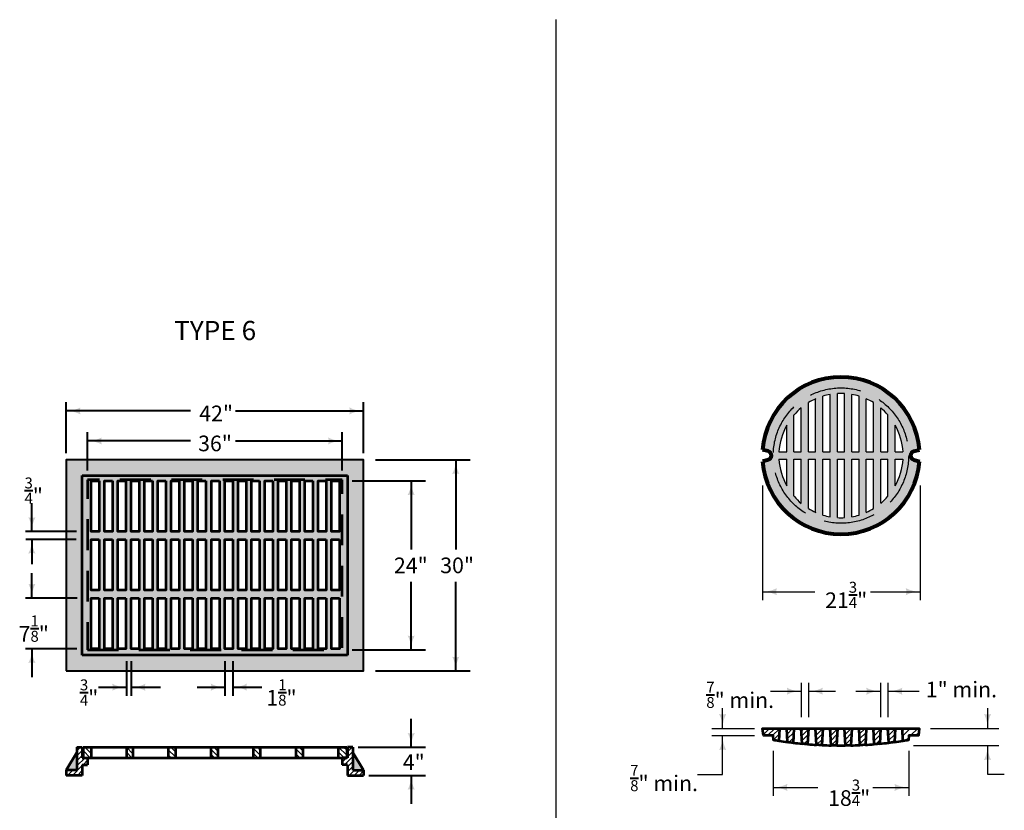
# Model space of a CAD drawing. Units: feet. Extents: x -2137151 to -2130328, y -2138504 to -2136494.
# Drawn here: x -2133399 to -2132014, y -2137606 to -2136494 of the extents above; entities that cross this region are included whole.
import ezdxf
from ezdxf.enums import TextEntityAlignment as Align

# ---------------------------------------------------------------- set-up
doc = ezdxf.new("R2010")
doc.units = ezdxf.units.FT
doc.header["$MEASUREMENT"] = 0
doc.linetypes.add('DGN Style 2', pattern=[72.2176, 43.33056, -28.88704])
doc.linetypes.add('DGN Style 3', pattern=[101.10464, 72.2176, -28.88704])
for name, color, linetype, lineweight in [('dsnCellElements', 7, 'Continuous', 0), ('Level 1', 7, 'Continuous', 0), ('Level 2', 7, 'Continuous', 0)]:
    doc.layers.add(name, color=color, linetype=linetype, lineweight=lineweight)
doc.styles.add('Style-arial', font='arial.shx')

# ---------------------------------------------------------------- blocks, each defined once
blk = doc.blocks.new('LT')
at = {"layer": 'dsnCellElements', "linetype": 'Continuous', "lineweight": 30}
blk.add_hatch(color=140, dxfattribs=at).paths.add_polyline_path([(-20, 5, -0.156), (-20, -5, -0.123106), (0, 0, -0.123106)])
blk = doc.blocks.new('LT_1')
at = {"layer": 'Level 2', "linetype": 'Continuous', "lineweight": 0}
blk.add_hatch(color=140, dxfattribs=at).paths.add_polyline_path([(-1.016, 0.254, -0.156), (-1.016, -0.254, -0.123106), (0, 0, -0.123106)])
blk = doc.blocks.new('LT_2')
at = {"layer": 'Level 2', "linetype": 'Continuous', "lineweight": 0}
blk.add_hatch(color=140, dxfattribs=at).paths.add_polyline_path([(-1.016, 0.254, -0.156), (-1.016, -0.254, -0.123106), (0, 0, -0.123106)])
blk = doc.blocks.new('LT_3')
at = {"layer": 'Level 2', "linetype": 'Continuous', "lineweight": 0}
blk.add_hatch(color=140, dxfattribs=at).paths.add_polyline_path([(-1.016, 0.254, -0.156), (-1.016, -0.254, -0.123106), (0, 0, -0.123106)])
blk = doc.blocks.new('LT_4')
at = {"layer": 'Level 2', "linetype": 'Continuous', "lineweight": 0}
blk.add_hatch(color=140, dxfattribs=at).paths.add_polyline_path([(-1.016, 0.254, -0.156), (-1.016, -0.254, -0.123106), (0, 0, -0.123106)])
blk = doc.blocks.new('LT_5')
at = {"layer": 'Level 2', "linetype": 'Continuous', "lineweight": 0}
blk.add_hatch(color=140, dxfattribs=at).paths.add_polyline_path([(-1.016, 0.254, -0.156), (-1.016, -0.254, -0.123106), (0, 0, -0.123106)])
blk = doc.blocks.new('LT_6')
at = {"layer": 'Level 2', "linetype": 'Continuous', "lineweight": 0}
blk.add_hatch(color=140, dxfattribs=at).paths.add_polyline_path([(-1.016, 0.254, -0.156), (-1.016, -0.254, -0.123106), (0, 0, -0.123106)])

msp = doc.modelspace()

# ---------------------------------------------------------------- hatches: boundary and pattern name
at = {"layer": 'Level 1', "linetype": 'Continuous', "lineweight": 0}
h = msp.add_hatch(color=9, dxfattribs=at)
h.paths.add_polyline_path([(-2132141.4, -2137100.5), (-2132133.6, -2137098.4, 0.927881), (-2132354, -2137098.4), (-2132346.3, -2137100.6, -0.760745), (-2132346.3, -2137112.8), (-2132354, -2137114.9, 0.927881), (-2132133.6, -2137114.9), (-2132141.4, -2137112.8, -0.761742)])
edge = h.paths.add_edge_path(flags=16)
edge.add_arc((-2132243.8, -2137106.7), 95.2, 0, 360)
h = msp.add_hatch(color=9, dxfattribs=at)
edge = h.paths.add_edge_path()
edge.add_arc((-2132243.8, -2137106.7), 95.2, 0, 360)
h.paths.add_polyline_path([(-2132238.7, -2137193.9, -0.029094), (-2132248.9, -2137193.9), (-2132248.9, -2137111.7), (-2132238.7, -2137111.7)], flags=16)
h.paths.add_polyline_path([(-2132248.9, -2137019.4, -0.029094), (-2132238.7, -2137019.4), (-2132238.7, -2137101.6), (-2132248.9, -2137101.6)], flags=16)
h.paths.add_polyline_path([(-2132218.4, -2137190.3, -0.029919), (-2132228.6, -2137192.7), (-2132228.6, -2137111.7), (-2132218.4, -2137111.7)], flags=16)
h.paths.add_polyline_path([(-2132228.6, -2137020.6, -0.029919), (-2132218.4, -2137023.1), (-2132218.4, -2137101.6), (-2132228.6, -2137101.6)], flags=16)
h.paths.add_polyline_path([(-2132198.1, -2137181.1, -0.032893), (-2132208.3, -2137186.5), (-2132208.3, -2137111.7), (-2132198.1, -2137111.7)], flags=16)
h.paths.add_polyline_path([(-2132208.3, -2137026.9, -0.032893), (-2132198.1, -2137032.2), (-2132198.1, -2137101.6), (-2132208.3, -2137101.6)], flags=16)
h.paths.add_polyline_path([(-2132177.8, -2137163.9, -0.040773), (-2132187.9, -2137173.8), (-2132187.9, -2137111.7), (-2132177.8, -2137111.7)], flags=16)
h.paths.add_polyline_path([(-2132187.9, -2137039.5, -0.040773), (-2132177.8, -2137049.5), (-2132177.8, -2137101.6), (-2132187.9, -2137101.6)], flags=16)
h.paths.add_polyline_path([(-2132259.1, -2137192.7, -0.029919), (-2132269.2, -2137190.3), (-2132269.2, -2137111.7), (-2132259.1, -2137111.7)], flags=16)
h.paths.add_polyline_path([(-2132269.2, -2137023.1, -0.029919), (-2132259.1, -2137020.6), (-2132259.1, -2137101.6), (-2132269.2, -2137101.6)], flags=16)
h.paths.add_polyline_path([(-2132279.4, -2137186.5, -0.032893), (-2132289.5, -2137181.1), (-2132289.5, -2137111.7), (-2132279.4, -2137111.7)], flags=16)
h.paths.add_polyline_path([(-2132289.5, -2137032.2, -0.032893), (-2132279.4, -2137026.9), (-2132279.4, -2137101.6), (-2132289.5, -2137101.6)], flags=16)
h.paths.add_polyline_path([(-2132299.7, -2137173.8, -0.040773), (-2132309.9, -2137163.9), (-2132309.9, -2137111.7), (-2132299.7, -2137111.7)], flags=16)
h.paths.add_polyline_path([(-2132309.9, -2137049.5, -0.040773), (-2132299.7, -2137039.5), (-2132299.7, -2137101.6), (-2132309.9, -2137101.6)], flags=16)
h.paths.add_polyline_path([(-2132167.6, -2137149.4), (-2132167.6, -2137111.7), (-2132156.6, -2137111.7, -0.113777)], flags=16)
h.paths.add_polyline_path([(-2132156.6, -2137101.6), (-2132167.6, -2137101.6), (-2132167.6, -2137063.9, -0.113777)], flags=16)
h.paths.add_polyline_path([(-2132331.1, -2137111.7), (-2132320, -2137111.7), (-2132320, -2137149.4, -0.113777)], flags=16)
h.paths.add_polyline_path([(-2132320, -2137063.9), (-2132320, -2137101.6), (-2132331.1, -2137101.6, -0.113777)], flags=16)
at = {"layer": 'Level 1', "linetype": 'Continuous', "lineweight": 40}
h = msp.add_hatch(color=9, dxfattribs=at)
h.paths.add_polyline_path([(-2133333.3, -2137409.6), (-2133333.3, -2137378.4), (-2133333.3, -2137307.1), (-2133333.3, -2137112.6), (-2132915.3, -2137112.6), (-2132915.3, -2137409.6), (-2133099.2, -2137409.6), (-2133110.1, -2137409.6), (-2133242, -2137409.6), (-2133248.7, -2137409.6)])
h.paths.add_polyline_path([(-2133310.9, -2137387.3), (-2133310.9, -2137134.9), (-2132937.7, -2137134.9), (-2132937.7, -2137387.3)])
h = msp.add_hatch(color=9, dxfattribs=at)
h.paths.add_polyline_path([(-2133310.9, -2137387.3), (-2133310.9, -2137134.9), (-2132937.7, -2137134.9), (-2132937.7, -2137387.3)])
h.paths.add_polyline_path([(-2133303.4, -2137379.9), (-2133303.4, -2137140.9), (-2132945.1, -2137140.9), (-2132945.1, -2137379.9)])
h = msp.add_hatch(color=9, dxfattribs=at)
h.paths.add_polyline_path([(-2133303.4, -2137379.9), (-2133303.4, -2137140.9), (-2132945.1, -2137140.9), (-2132945.1, -2137379.9)])
h.paths.add_polyline_path([(-2133298.3, -2137213.5), (-2133298.3, -2137142.3), (-2133287, -2137142.3), (-2133287, -2137213.5)], flags=16)
h.paths.add_polyline_path([(-2133279.5, -2137213.5), (-2133279.5, -2137142.3), (-2133268.3, -2137142.3), (-2133268.3, -2137213.5)], flags=16)
h.paths.add_polyline_path([(-2133260.8, -2137213.5), (-2133260.8, -2137142.3), (-2133249.5, -2137142.3), (-2133249.5, -2137213.5)], flags=16)
h.paths.add_polyline_path([(-2133241.9, -2137213.5), (-2133241.9, -2137142.3), (-2133230.7, -2137142.3), (-2133230.7, -2137213.5)], flags=16)
h.paths.add_polyline_path([(-2133223.2, -2137213.5), (-2133223.2, -2137142.3), (-2133211.9, -2137142.3), (-2133211.9, -2137213.5)], flags=16)
h.paths.add_polyline_path([(-2133204.4, -2137213.5), (-2133204.4, -2137142.3), (-2133193.2, -2137142.3), (-2133193.2, -2137213.5)], flags=16)
h.paths.add_polyline_path([(-2133185.6, -2137213.5), (-2133185.6, -2137142.3), (-2133174.3, -2137142.3), (-2133174.3, -2137213.5)], flags=16)
h.paths.add_polyline_path([(-2133166.8, -2137213.5), (-2133166.8, -2137142.3), (-2133155.6, -2137142.3), (-2133155.6, -2137213.5)], flags=16)
h.paths.add_polyline_path([(-2133148.1, -2137213.5), (-2133148.1, -2137142.3), (-2133136.8, -2137142.3), (-2133136.8, -2137213.5)], flags=16)
h.paths.add_polyline_path([(-2133129.2, -2137213.5), (-2133129.2, -2137142.3), (-2133118, -2137142.3), (-2133118, -2137213.5)], flags=16)
h.paths.add_polyline_path([(-2133110.5, -2137213.5), (-2133110.5, -2137142.3), (-2133099.2, -2137142.3), (-2133099.2, -2137213.5)], flags=16)
h.paths.add_polyline_path([(-2133091.7, -2137213.5), (-2133091.7, -2137142.3), (-2133080.5, -2137142.3), (-2133080.5, -2137213.5)], flags=16)
h.paths.add_polyline_path([(-2133072.9, -2137213.5), (-2133072.9, -2137142.3), (-2133061.6, -2137142.3), (-2133061.6, -2137213.5)], flags=16)
h.paths.add_polyline_path([(-2133054.1, -2137213.5), (-2133054.1, -2137142.3), (-2133042.9, -2137142.3), (-2133042.9, -2137213.5)], flags=16)
h.paths.add_polyline_path([(-2133035.4, -2137213.5), (-2133035.4, -2137142.3), (-2133024.1, -2137142.3), (-2133024.1, -2137213.5)], flags=16)
h.paths.add_polyline_path([(-2133016.5, -2137213.5), (-2133016.5, -2137142.3), (-2133005.3, -2137142.3), (-2133005.3, -2137213.5)], flags=16)
h.paths.add_polyline_path([(-2132997.8, -2137213.5), (-2132997.8, -2137142.3), (-2132986.5, -2137142.3), (-2132986.5, -2137213.5)], flags=16)
h.paths.add_polyline_path([(-2132979, -2137213.5), (-2132979, -2137142.3), (-2132967.8, -2137142.3), (-2132967.8, -2137213.5)], flags=16)
h.paths.add_polyline_path([(-2132960.3, -2137213.5), (-2132960.3, -2137142.3), (-2132949, -2137142.3), (-2132949, -2137213.5)], flags=16)
h.paths.add_polyline_path([(-2133298.3, -2137296), (-2133298.3, -2137224.8), (-2133287, -2137224.8), (-2133287, -2137296)], flags=16)
h.paths.add_polyline_path([(-2133279.5, -2137296), (-2133279.5, -2137224.8), (-2133268.3, -2137224.8), (-2133268.3, -2137296)], flags=16)
h.paths.add_polyline_path([(-2133260.8, -2137296), (-2133260.8, -2137224.8), (-2133249.5, -2137224.8), (-2133249.5, -2137296)], flags=16)
h.paths.add_polyline_path([(-2133241.9, -2137296), (-2133241.9, -2137224.8), (-2133230.7, -2137224.8), (-2133230.7, -2137296)], flags=16)
h.paths.add_polyline_path([(-2133223.2, -2137296), (-2133223.2, -2137224.8), (-2133211.9, -2137224.8), (-2133211.9, -2137296)], flags=16)
h.paths.add_polyline_path([(-2133204.4, -2137296), (-2133204.4, -2137224.8), (-2133193.2, -2137224.8), (-2133193.2, -2137296)], flags=16)
h.paths.add_polyline_path([(-2133185.6, -2137296), (-2133185.6, -2137224.8), (-2133174.3, -2137224.8), (-2133174.3, -2137296)], flags=16)
h.paths.add_polyline_path([(-2133166.8, -2137296), (-2133166.8, -2137224.8), (-2133155.6, -2137224.8), (-2133155.6, -2137296)], flags=16)
h.paths.add_polyline_path([(-2133148.1, -2137296), (-2133148.1, -2137224.8), (-2133136.8, -2137224.8), (-2133136.8, -2137296)], flags=16)
h.paths.add_polyline_path([(-2133129.2, -2137296), (-2133129.2, -2137224.8), (-2133118, -2137224.8), (-2133118, -2137296)], flags=16)
h.paths.add_polyline_path([(-2133110.5, -2137296), (-2133110.5, -2137224.8), (-2133099.2, -2137224.8), (-2133099.2, -2137296)], flags=16)
h.paths.add_polyline_path([(-2133091.7, -2137296), (-2133091.7, -2137224.8), (-2133080.5, -2137224.8), (-2133080.5, -2137296)], flags=16)
h.paths.add_polyline_path([(-2133072.9, -2137296), (-2133072.9, -2137224.8), (-2133061.6, -2137224.8), (-2133061.6, -2137296)], flags=16)
h.paths.add_polyline_path([(-2133054.1, -2137296), (-2133054.1, -2137224.8), (-2133042.9, -2137224.8), (-2133042.9, -2137296)], flags=16)
h.paths.add_polyline_path([(-2133035.4, -2137296), (-2133035.4, -2137224.8), (-2133024.1, -2137224.8), (-2133024.1, -2137296)], flags=16)
h.paths.add_polyline_path([(-2133016.5, -2137296), (-2133016.5, -2137224.8), (-2133005.3, -2137224.8), (-2133005.3, -2137296)], flags=16)
h.paths.add_polyline_path([(-2132997.8, -2137296), (-2132997.8, -2137224.8), (-2132986.5, -2137224.8), (-2132986.5, -2137296)], flags=16)
h.paths.add_polyline_path([(-2132979, -2137296), (-2132979, -2137224.8), (-2132967.8, -2137224.8), (-2132967.8, -2137296)], flags=16)
h.paths.add_polyline_path([(-2132960.3, -2137296), (-2132960.3, -2137224.8), (-2132949, -2137224.8), (-2132949, -2137296)], flags=16)
h.paths.add_polyline_path([(-2133298.3, -2137378.5), (-2133298.3, -2137307.3), (-2133287, -2137307.3), (-2133287, -2137378.5)], flags=16)
h.paths.add_polyline_path([(-2133279.5, -2137378.5), (-2133279.5, -2137307.3), (-2133268.3, -2137307.3), (-2133268.3, -2137378.5)], flags=16)
h.paths.add_polyline_path([(-2133260.8, -2137378.5), (-2133260.8, -2137307.3), (-2133249.5, -2137307.3), (-2133249.5, -2137378.5)], flags=16)
h.paths.add_polyline_path([(-2133241.9, -2137378.5), (-2133241.9, -2137307.3), (-2133230.7, -2137307.3), (-2133230.7, -2137378.5)], flags=16)
h.paths.add_polyline_path([(-2133223.2, -2137378.5), (-2133223.2, -2137307.3), (-2133211.9, -2137307.3), (-2133211.9, -2137378.5)], flags=16)
h.paths.add_polyline_path([(-2133204.4, -2137378.5), (-2133204.4, -2137307.3), (-2133193.2, -2137307.3), (-2133193.2, -2137378.5)], flags=16)
h.paths.add_polyline_path([(-2133185.6, -2137378.5), (-2133185.6, -2137307.3), (-2133174.3, -2137307.3), (-2133174.3, -2137378.5)], flags=16)
h.paths.add_polyline_path([(-2133166.8, -2137378.5), (-2133166.8, -2137307.3), (-2133155.6, -2137307.3), (-2133155.6, -2137378.5)], flags=16)
h.paths.add_polyline_path([(-2133148.1, -2137378.5), (-2133148.1, -2137307.3), (-2133136.8, -2137307.3), (-2133136.8, -2137378.5)], flags=16)
h.paths.add_polyline_path([(-2133129.2, -2137378.5), (-2133129.2, -2137307.3), (-2133118, -2137307.3), (-2133118, -2137378.5)], flags=16)
h.paths.add_polyline_path([(-2133110.5, -2137378.5), (-2133110.5, -2137307.3), (-2133099.2, -2137307.3), (-2133099.2, -2137378.5)], flags=16)
h.paths.add_polyline_path([(-2133091.7, -2137378.5), (-2133091.7, -2137307.3), (-2133080.5, -2137307.3), (-2133080.5, -2137378.5)], flags=16)
h.paths.add_polyline_path([(-2133072.9, -2137378.5), (-2133072.9, -2137307.3), (-2133061.6, -2137307.3), (-2133061.6, -2137378.5)], flags=16)
h.paths.add_polyline_path([(-2133054.1, -2137378.5), (-2133054.1, -2137307.3), (-2133042.9, -2137307.3), (-2133042.9, -2137378.5)], flags=16)
h.paths.add_polyline_path([(-2133035.4, -2137378.5), (-2133035.4, -2137307.3), (-2133024.1, -2137307.3), (-2133024.1, -2137378.5)], flags=16)
h.paths.add_polyline_path([(-2133016.5, -2137378.5), (-2133016.5, -2137307.3), (-2133005.3, -2137307.3), (-2133005.3, -2137378.5)], flags=16)
h.paths.add_polyline_path([(-2132997.8, -2137378.5), (-2132997.8, -2137307.3), (-2132986.5, -2137307.3), (-2132986.5, -2137378.5)], flags=16)
h.paths.add_polyline_path([(-2132979, -2137378.5), (-2132979, -2137307.3), (-2132967.8, -2137307.3), (-2132967.8, -2137378.5)], flags=16)
h.paths.add_polyline_path([(-2132960.3, -2137378.5), (-2132960.3, -2137307.3), (-2132949, -2137307.3), (-2132949, -2137378.5)], flags=16)
at = {"layer": 'Level 1', "linetype": 'Continuous', "lineweight": 13}
h = msp.add_hatch(dxfattribs=at)
h.set_pattern_fill('HATCH', style=0, pattern_type=2)
h.set_pattern_definition([(45, (-2133312.545, -2137537.376), (-3.5186, 3.5186), [])])
h.paths.add_polyline_path([(-2133309.7, -2137531.7), (-2133310.9, -2137531.7), (-2133310.9, -2137516.9), (-2133318.4, -2137516.9), (-2133318.4, -2137524.3), (-2133318.4, -2137549), (-2133333.3, -2137549), (-2133333.3, -2137556.5), (-2133310.9, -2137556.5), (-2133310.9, -2137541.6), (-2133303.4, -2137541.6), (-2133303.4, -2137531.7)])
h = msp.add_hatch(dxfattribs=at)
h.set_pattern_fill('HATCH', style=0, pattern_type=2)
h.set_pattern_definition([(315, (-2133304.3874, -2137526.899), (3.5186, 3.5186), [])])
h.paths.add_polyline_path([(-2133303.4, -2137531.7), (-2133298.5, -2137531.7), (-2133298.5, -2137516.9), (-2133309.7, -2137516.9), (-2133309.7, -2137531.7)])
h = msp.add_hatch(dxfattribs=at)
h.set_pattern_fill('HATCH', style=0, pattern_type=2)
h.set_pattern_definition([(315, (-2133241.927, -2137523.628), (3.5186, 3.5186), [])])
h.paths.add_polyline_path([(-2133248.7, -2137531.7), (-2133239.6, -2137531.7), (-2133239.6, -2137516.9), (-2133248.7, -2137516.9)])
h = msp.add_hatch(dxfattribs=at)
h.set_pattern_fill('HATCH', style=0, pattern_type=2)
h.set_pattern_definition([(315, (-2133187.022, -2137523.301), (3.5186, 3.5186), [])])
h.paths.add_polyline_path([(-2133189.8, -2137531.7), (-2133179.8, -2137531.7), (-2133179.8, -2137516.9), (-2133189.8, -2137516.9)])
h = msp.add_hatch(dxfattribs=at)
h.set_pattern_fill('HATCH', style=0, pattern_type=2)
h.set_pattern_definition([(315, (-2133124.5515, -2137524.9365), (3.5186, 3.5186), [])])
h.paths.add_polyline_path([(-2133130.1, -2137531.7), (-2133120.1, -2137531.7), (-2133120.1, -2137516.9), (-2133130.1, -2137516.9)])
h = msp.add_hatch(dxfattribs=at)
h.set_pattern_fill('HATCH', style=0, pattern_type=2)
h.set_pattern_definition([(315, (-2133066.191, -2137522.3197), (3.5186, 3.5186), [])])
h.paths.add_polyline_path([(-2133070.4, -2137531.7), (-2133060.4, -2137531.7), (-2133060.4, -2137516.9), (-2133070.4, -2137516.9)])
h = msp.add_hatch(dxfattribs=at)
h.set_pattern_fill('HATCH', style=0, pattern_type=2)
h.set_pattern_definition([(315, (-2133006.351, -2137523.301), (3.5186, 3.5186), [])])
h.paths.add_polyline_path([(-2133010.6, -2137531.7), (-2133000.7, -2137531.7), (-2133000.7, -2137516.9), (-2133010.6, -2137516.9)])
h = msp.add_hatch(dxfattribs=at)
h.set_pattern_fill('HATCH', style=0, pattern_type=2)
h.set_pattern_definition([(315, (-2132943.2235, -2137523.955), (3.5186, 3.5186), [])])
h.paths.add_polyline_path([(-2132950.9, -2137531.7), (-2132945.1, -2137531.7), (-2132938.9, -2137531.7), (-2132938.9, -2137516.9), (-2132950.9, -2137516.9)])
h = msp.add_hatch(dxfattribs=at)
h.set_pattern_fill('HATCH', style=0, pattern_type=2)
h.set_pattern_definition([(45, (-2132937.641, -2137537.376), (-3.5186, 3.5186), [])])
h.paths.add_polyline_path([(-2132938.9, -2137531.7), (-2132945.1, -2137531.7), (-2132945.1, -2137541.6), (-2132937.7, -2137541.6), (-2132937.7, -2137556.5), (-2132915.3, -2137556.5), (-2132915.3, -2137549), (-2132930.2, -2137549), (-2132930.2, -2137524.3), (-2132930.2, -2137516.9), (-2132937.7, -2137516.9), (-2132937.7, -2137531.7)])
at = {"layer": 'Level 1', "linetype": 'Continuous', "lineweight": 0}
for points in [[(-2133333.3, -2137549), (-2133318.4, -2137524.3), (-2133318.4, -2137549)], [(-2132930.2, -2137549), (-2132930.2, -2137524.3), (-2132915.3, -2137549)]]:
    msp.add_hatch(color=9, dxfattribs=at).paths.add_polyline_path(points)

# ---------------------------------------------------------------- linework, layer by layer
at = {"layer": 'Level 1', "color": 7, "linetype": 'Continuous', "lineweight": 30}
msp.add_line((-2132644.6, -2136493.6), (-2132644.6, -2138503.6), dxfattribs=at)
at = {"layer": 'Level 1', "color": 140, "linetype": 'Continuous', "lineweight": 40}
for p, q in [((-2133333.3, -2137103.4), (-2133333.3, -2137031.8)), ((-2132915.3, -2137103.4), (-2132915.3, -2137031.8)), ((-2133158.5, -2137043.9), (-2133333.3, -2137043.9)), ((-2133095.1, -2137043.9), (-2132915.3, -2137043.9)), ((-2133303.4, -2137127.6), (-2133303.4, -2137073.9)), ((-2132945.1, -2137127.6), (-2132945.1, -2137073.9)), ((-2133158.5, -2137086.1), (-2133303.4, -2137086.1)), ((-2133095.1, -2137086.1), (-2132945.1, -2137086.1)), ((-2132898.2, -2137112.6), (-2132765.5, -2137112.6)), ((-2132785.5, -2137112.6), (-2132785.5, -2137238.6)), ((-2132931, -2137142.3), (-2132828.2, -2137142.3)), ((-2132848.2, -2137142.3), (-2132848.2, -2137238.6)), ((-2133381.6, -2137213.5), (-2133381.6, -2137173.5)), ((-2133319, -2137213.5), (-2133390.4, -2137213.5)), ((-2133319.4, -2137224.5), (-2133390.1, -2137224.5)), ((-2133381.7, -2137224.5), (-2133381.7, -2137259.5)), ((-2133381.6, -2137307.1), (-2133381.6, -2137272.1)), ((-2132848.2, -2137379.9), (-2132848.2, -2137284.2)), ((-2132785.5, -2137409.6), (-2132785.5, -2137284.2)), ((-2133317.9, -2137307.1), (-2133390.4, -2137307.1)), ((-2133318.3, -2137378.4), (-2133390.4, -2137378.4)), ((-2133381.6, -2137378.4), (-2133381.6, -2137418.4)), ((-2132931, -2137379.9), (-2132828.2, -2137379.9)), ((-2133248.7, -2137395.8), (-2133248.7, -2137444.5)), ((-2133242, -2137395.9), (-2133242, -2137444.5)), ((-2133110.1, -2137395.9), (-2133110.1, -2137444.5)), ((-2133099.2, -2137395.9), (-2133099.2, -2137444.5)), ((-2132898.2, -2137409.6), (-2132765.5, -2137409.6)), ((-2133288, -2137432.5), (-2133248.7, -2137432.5)), ((-2133242, -2137432.5), (-2133200.9, -2137432.5)), ((-2133149.4, -2137432.4), (-2133110.1, -2137432.4)), ((-2133099.2, -2137432.4), (-2133058.1, -2137432.4)), ((-2132848.2, -2137516.9), (-2132848.2, -2137476.9)), ((-2132922.6, -2137516.9), (-2132828.2, -2137516.9)), ((-2132907.6, -2137556.5), (-2132828.2, -2137556.5)), ((-2132848.2, -2137556.5), (-2132848.2, -2137596.5))]:
    msp.add_line(p, q, dxfattribs=at)
at = {"layer": 'Level 1', "color": 7, "linetype": 'Continuous', "lineweight": 53}
for p, q in [((-2133310.9, -2137134.9), (-2132937.7, -2137134.9)), ((-2133310.9, -2137387.3), (-2133310.9, -2137134.9)), ((-2132937.7, -2137134.9), (-2132937.7, -2137387.3)), ((-2132937.7, -2137387.3), (-2133310.9, -2137387.3)), ((-2133318.4, -2137516.9), (-2133318.4, -2137549)), ((-2133318.4, -2137516.9), (-2133310.9, -2137516.9)), ((-2133310.9, -2137516.9), (-2133310.9, -2137531.7)), ((-2133310.9, -2137516.9), (-2133310.9, -2137531.7)), ((-2133309.7, -2137516.9), (-2132938.9, -2137516.9)), ((-2133309.7, -2137516.9), (-2133309.7, -2137531.7)), ((-2133298.5, -2137516.9), (-2133298.5, -2137531.7)), ((-2133248.7, -2137516.9), (-2133248.7, -2137531.7)), ((-2133239.6, -2137516.9), (-2133239.6, -2137531.7)), ((-2133189.8, -2137516.9), (-2133189.8, -2137531.7)), ((-2133179.8, -2137516.9), (-2133179.8, -2137531.7)), ((-2133130.1, -2137516.9), (-2133130.1, -2137531.7)), ((-2133120.1, -2137516.9), (-2133120.1, -2137531.7)), ((-2133070.4, -2137516.9), (-2133070.4, -2137531.7)), ((-2133060.4, -2137516.9), (-2133060.4, -2137531.7)), ((-2133010.6, -2137516.9), (-2133010.6, -2137531.7)), ((-2133000.7, -2137516.9), (-2133000.7, -2137531.7)), ((-2132950.9, -2137516.9), (-2132950.9, -2137531.7)), ((-2132938.9, -2137516.9), (-2132938.9, -2137531.7)), ((-2132937.7, -2137516.9), (-2132937.7, -2137531.7)), ((-2132930.2, -2137516.9), (-2132937.7, -2137516.9)), ((-2132937.7, -2137516.9), (-2132937.7, -2137531.7)), ((-2132930.2, -2137516.9), (-2132930.2, -2137549)), ((-2133318.4, -2137524.3), (-2133333.3, -2137549)), ((-2133310.9, -2137531.7), (-2133303.4, -2137531.7)), ((-2133309.7, -2137531.7), (-2132938.9, -2137531.7)), ((-2133303.4, -2137531.7), (-2133303.4, -2137541.6)), ((-2132945.1, -2137531.7), (-2132945.1, -2137541.6)), ((-2132937.7, -2137531.7), (-2132945.1, -2137531.7)), ((-2132930.2, -2137524.3), (-2132915.3, -2137549)), ((-2133318.4, -2137549), (-2133333.3, -2137549)), ((-2133333.3, -2137549), (-2133333.3, -2137556.5)), ((-2133310.9, -2137541.6), (-2133303.4, -2137541.6)), ((-2133310.9, -2137541.6), (-2133310.9, -2137556.5)), ((-2132937.7, -2137541.6), (-2132945.1, -2137541.6)), ((-2132937.7, -2137541.6), (-2132937.7, -2137556.5)), ((-2132930.2, -2137549), (-2132915.3, -2137549)), ((-2132915.3, -2137549), (-2132915.3, -2137556.5)), ((-2133310.9, -2137556.5), (-2133333.3, -2137556.5)), ((-2132937.7, -2137556.5), (-2132915.3, -2137556.5))]:
    msp.add_line(p, q, dxfattribs=at)
at = {"layer": 'Level 1', "color": 7, "linetype": 'Continuous', "lineweight": 40, "flags": 128}
msp.add_lwpolyline([(-2133333.3, -2137409.6), (-2132915.3, -2137409.6), (-2132915.3, -2137112.6), (-2133333.3, -2137112.6), (-2133333.3, -2137409.6)], close=True, dxfattribs=at)
at = {"layer": 'Level 1', "color": 7, "linetype": 'DGN Style 2', "lineweight": 53, "flags": 128}
msp.add_lwpolyline([(-2133303.4, -2137379.9), (-2132945.1, -2137379.9), (-2132945.1, -2137140.9), (-2133303.4, -2137140.9), (-2133303.4, -2137379.9)], close=True, dxfattribs=at)
at = {"layer": 'Level 1', "color": 7, "linetype": 'Continuous', "lineweight": 53, "flags": 128}
for points in [[(-2133287, -2137142.3), (-2133287, -2137213.5), (-2133298.3, -2137213.5), (-2133298.3, -2137142.3), (-2133287, -2137142.3)], [(-2133268.3, -2137142.3), (-2133268.3, -2137213.5), (-2133279.5, -2137213.5), (-2133279.5, -2137142.3), (-2133268.3, -2137142.3)], [(-2133249.5, -2137142.3), (-2133249.5, -2137213.5), (-2133260.8, -2137213.5), (-2133260.8, -2137142.3), (-2133249.5, -2137142.3)], [(-2133230.7, -2137142.3), (-2133230.7, -2137213.5), (-2133241.9, -2137213.5), (-2133241.9, -2137142.3), (-2133230.7, -2137142.3)], [(-2133211.9, -2137142.3), (-2133211.9, -2137213.5), (-2133223.2, -2137213.5), (-2133223.2, -2137142.3), (-2133211.9, -2137142.3)], [(-2133193.2, -2137142.3), (-2133193.2, -2137213.5), (-2133204.4, -2137213.5), (-2133204.4, -2137142.3), (-2133193.2, -2137142.3)], [(-2133174.3, -2137142.3), (-2133174.3, -2137213.5), (-2133185.6, -2137213.5), (-2133185.6, -2137142.3), (-2133174.3, -2137142.3)], [(-2133155.6, -2137142.3), (-2133155.6, -2137213.5), (-2133166.8, -2137213.5), (-2133166.8, -2137142.3), (-2133155.6, -2137142.3)], [(-2133136.8, -2137142.3), (-2133136.8, -2137213.5), (-2133148.1, -2137213.5), (-2133148.1, -2137142.3), (-2133136.8, -2137142.3)], [(-2133118, -2137142.3), (-2133118, -2137213.5), (-2133129.2, -2137213.5), (-2133129.2, -2137142.3), (-2133118, -2137142.3)], [(-2133099.2, -2137142.3), (-2133099.2, -2137213.5), (-2133110.5, -2137213.5), (-2133110.5, -2137142.3), (-2133099.2, -2137142.3)], [(-2133080.5, -2137142.3), (-2133080.5, -2137213.5), (-2133091.7, -2137213.5), (-2133091.7, -2137142.3), (-2133080.5, -2137142.3)], [(-2133061.6, -2137142.3), (-2133061.6, -2137213.5), (-2133072.9, -2137213.5), (-2133072.9, -2137142.3), (-2133061.6, -2137142.3)], [(-2133042.9, -2137142.3), (-2133042.9, -2137213.5), (-2133054.1, -2137213.5), (-2133054.1, -2137142.3), (-2133042.9, -2137142.3)], [(-2133024.1, -2137142.3), (-2133024.1, -2137213.5), (-2133035.4, -2137213.5), (-2133035.4, -2137142.3), (-2133024.1, -2137142.3)], [(-2133005.3, -2137142.3), (-2133005.3, -2137213.5), (-2133016.5, -2137213.5), (-2133016.5, -2137142.3), (-2133005.3, -2137142.3)], [(-2132986.5, -2137142.3), (-2132986.5, -2137213.5), (-2132997.8, -2137213.5), (-2132997.8, -2137142.3), (-2132986.5, -2137142.3)], [(-2132967.8, -2137142.3), (-2132967.8, -2137213.5), (-2132979, -2137213.5), (-2132979, -2137142.3), (-2132967.8, -2137142.3)], [(-2132949, -2137142.3), (-2132949, -2137213.5), (-2132960.3, -2137213.5), (-2132960.3, -2137142.3), (-2132949, -2137142.3)], [(-2133287, -2137224.8), (-2133287, -2137296), (-2133298.3, -2137296), (-2133298.3, -2137224.8), (-2133287, -2137224.8)], [(-2133268.3, -2137224.8), (-2133268.3, -2137296), (-2133279.5, -2137296), (-2133279.5, -2137224.8), (-2133268.3, -2137224.8)], [(-2133249.5, -2137224.8), (-2133249.5, -2137296), (-2133260.8, -2137296), (-2133260.8, -2137224.8), (-2133249.5, -2137224.8)], [(-2133230.7, -2137224.8), (-2133230.7, -2137296), (-2133241.9, -2137296), (-2133241.9, -2137224.8), (-2133230.7, -2137224.8)], [(-2133211.9, -2137224.8), (-2133211.9, -2137296), (-2133223.2, -2137296), (-2133223.2, -2137224.8), (-2133211.9, -2137224.8)], [(-2133193.2, -2137224.8), (-2133193.2, -2137296), (-2133204.4, -2137296), (-2133204.4, -2137224.8), (-2133193.2, -2137224.8)], [(-2133174.3, -2137224.8), (-2133174.3, -2137296), (-2133185.6, -2137296), (-2133185.6, -2137224.8), (-2133174.3, -2137224.8)], [(-2133155.6, -2137224.8), (-2133155.6, -2137296), (-2133166.8, -2137296), (-2133166.8, -2137224.8), (-2133155.6, -2137224.8)], [(-2133136.8, -2137224.8), (-2133136.8, -2137296), (-2133148.1, -2137296), (-2133148.1, -2137224.8), (-2133136.8, -2137224.8)], [(-2133118, -2137224.8), (-2133118, -2137296), (-2133129.2, -2137296), (-2133129.2, -2137224.8), (-2133118, -2137224.8)], [(-2133099.2, -2137224.8), (-2133099.2, -2137296), (-2133110.5, -2137296), (-2133110.5, -2137224.8), (-2133099.2, -2137224.8)], [(-2133080.5, -2137224.8), (-2133080.5, -2137296), (-2133091.7, -2137296), (-2133091.7, -2137224.8), (-2133080.5, -2137224.8)], [(-2133061.6, -2137224.8), (-2133061.6, -2137296), (-2133072.9, -2137296), (-2133072.9, -2137224.8), (-2133061.6, -2137224.8)], [(-2133042.9, -2137224.8), (-2133042.9, -2137296), (-2133054.1, -2137296), (-2133054.1, -2137224.8), (-2133042.9, -2137224.8)], [(-2133024.1, -2137224.8), (-2133024.1, -2137296), (-2133035.4, -2137296), (-2133035.4, -2137224.8), (-2133024.1, -2137224.8)], [(-2133005.3, -2137224.8), (-2133005.3, -2137296), (-2133016.5, -2137296), (-2133016.5, -2137224.8), (-2133005.3, -2137224.8)], [(-2132986.5, -2137224.8), (-2132986.5, -2137296), (-2132997.8, -2137296), (-2132997.8, -2137224.8), (-2132986.5, -2137224.8)], [(-2132967.8, -2137224.8), (-2132967.8, -2137296), (-2132979, -2137296), (-2132979, -2137224.8), (-2132967.8, -2137224.8)], [(-2132949, -2137224.8), (-2132949, -2137296), (-2132960.3, -2137296), (-2132960.3, -2137224.8), (-2132949, -2137224.8)], [(-2133287, -2137307.3), (-2133287, -2137378.5), (-2133298.3, -2137378.5), (-2133298.3, -2137307.3), (-2133287, -2137307.3)], [(-2133268.3, -2137307.3), (-2133268.3, -2137378.5), (-2133279.5, -2137378.5), (-2133279.5, -2137307.3), (-2133268.3, -2137307.3)], [(-2133249.5, -2137307.3), (-2133249.5, -2137378.5), (-2133260.8, -2137378.5), (-2133260.8, -2137307.3), (-2133249.5, -2137307.3)], [(-2133230.7, -2137307.3), (-2133230.7, -2137378.5), (-2133241.9, -2137378.5), (-2133241.9, -2137307.3), (-2133230.7, -2137307.3)], [(-2133211.9, -2137307.3), (-2133211.9, -2137378.5), (-2133223.2, -2137378.5), (-2133223.2, -2137307.3), (-2133211.9, -2137307.3)], [(-2133193.2, -2137307.3), (-2133193.2, -2137378.5), (-2133204.4, -2137378.5), (-2133204.4, -2137307.3), (-2133193.2, -2137307.3)], [(-2133174.3, -2137307.3), (-2133174.3, -2137378.5), (-2133185.6, -2137378.5), (-2133185.6, -2137307.3), (-2133174.3, -2137307.3)], [(-2133155.6, -2137307.3), (-2133155.6, -2137378.5), (-2133166.8, -2137378.5), (-2133166.8, -2137307.3), (-2133155.6, -2137307.3)], [(-2133136.8, -2137307.3), (-2133136.8, -2137378.5), (-2133148.1, -2137378.5), (-2133148.1, -2137307.3), (-2133136.8, -2137307.3)], [(-2133118, -2137307.3), (-2133118, -2137378.5), (-2133129.2, -2137378.5), (-2133129.2, -2137307.3), (-2133118, -2137307.3)], [(-2133099.2, -2137307.3), (-2133099.2, -2137378.5), (-2133110.5, -2137378.5), (-2133110.5, -2137307.3), (-2133099.2, -2137307.3)], [(-2133080.5, -2137307.3), (-2133080.5, -2137378.5), (-2133091.7, -2137378.5), (-2133091.7, -2137307.3), (-2133080.5, -2137307.3)], [(-2133061.6, -2137307.3), (-2133061.6, -2137378.5), (-2133072.9, -2137378.5), (-2133072.9, -2137307.3), (-2133061.6, -2137307.3)], [(-2133042.9, -2137307.3), (-2133042.9, -2137378.5), (-2133054.1, -2137378.5), (-2133054.1, -2137307.3), (-2133042.9, -2137307.3)], [(-2133024.1, -2137307.3), (-2133024.1, -2137378.5), (-2133035.4, -2137378.5), (-2133035.4, -2137307.3), (-2133024.1, -2137307.3)], [(-2133005.3, -2137307.3), (-2133005.3, -2137378.5), (-2133016.5, -2137378.5), (-2133016.5, -2137307.3), (-2133005.3, -2137307.3)], [(-2132986.5, -2137307.3), (-2132986.5, -2137378.5), (-2132997.8, -2137378.5), (-2132997.8, -2137307.3), (-2132986.5, -2137307.3)], [(-2132967.8, -2137307.3), (-2132967.8, -2137378.5), (-2132979, -2137378.5), (-2132979, -2137307.3), (-2132967.8, -2137307.3)], [(-2132949, -2137307.3), (-2132949, -2137378.5), (-2132960.3, -2137378.5), (-2132960.3, -2137307.3), (-2132949, -2137307.3)]]:
    msp.add_lwpolyline(points, close=True, dxfattribs=at)
at = {"layer": 'Level 1', "color": 7, "linetype": 'Continuous', "lineweight": 13, "flags": 128}
for points in [[(-2133309.7, -2137531.7), (-2133310.9, -2137531.7), (-2133310.9, -2137516.9), (-2133318.4, -2137516.9), (-2133318.4, -2137524.3), (-2133318.4, -2137549), (-2133333.3, -2137549), (-2133333.3, -2137556.5), (-2133310.9, -2137556.5), (-2133310.9, -2137541.6), (-2133303.4, -2137541.6), (-2133303.4, -2137531.7), (-2133309.7, -2137531.7)], [(-2133303.4, -2137531.7), (-2133298.5, -2137531.7), (-2133298.5, -2137516.9), (-2133309.7, -2137516.9), (-2133309.7, -2137531.7), (-2133303.4, -2137531.7)], [(-2133248.7, -2137531.7), (-2133239.6, -2137531.7), (-2133239.6, -2137516.9), (-2133248.7, -2137516.9), (-2133248.7, -2137531.7)], [(-2133189.8, -2137531.7), (-2133179.8, -2137531.7), (-2133179.8, -2137516.9), (-2133189.8, -2137516.9), (-2133189.8, -2137531.7)], [(-2133130.1, -2137531.7), (-2133120.1, -2137531.7), (-2133120.1, -2137516.9), (-2133130.1, -2137516.9), (-2133130.1, -2137531.7)], [(-2133070.4, -2137531.7), (-2133060.4, -2137531.7), (-2133060.4, -2137516.9), (-2133070.4, -2137516.9), (-2133070.4, -2137531.7)], [(-2133010.6, -2137531.7), (-2133000.7, -2137531.7), (-2133000.7, -2137516.9), (-2133010.6, -2137516.9), (-2133010.6, -2137531.7)], [(-2132950.9, -2137531.7), (-2132945.1, -2137531.7), (-2132938.9, -2137531.7), (-2132938.9, -2137516.9), (-2132950.9, -2137516.9), (-2132950.9, -2137531.7)], [(-2132938.9, -2137531.7), (-2132945.1, -2137531.7), (-2132945.1, -2137541.6), (-2132937.7, -2137541.6), (-2132937.7, -2137556.5), (-2132915.3, -2137556.5), (-2132915.3, -2137549), (-2132930.2, -2137549), (-2132930.2, -2137524.3), (-2132930.2, -2137516.9), (-2132937.7, -2137516.9), (-2132937.7, -2137531.7), (-2132938.9, -2137531.7)]]:
    msp.add_lwpolyline(points, close=True, dxfattribs=at)
at = {"layer": 'Level 2', "color": 7, "linetype": 'Continuous', "lineweight": 30}
for p, q in [((-2132269.2, -2137101.6), (-2132269.2, -2137023.1)), ((-2132259.1, -2137101.6), (-2132259.1, -2137020.6)), ((-2132248.9, -2137101.6), (-2132248.9, -2137019.4)), ((-2132238.7, -2137101.6), (-2132238.7, -2137019.4)), ((-2132228.6, -2137101.6), (-2132228.6, -2137020.6)), ((-2132218.4, -2137101.6), (-2132218.4, -2137023.1)), ((-2132299.7, -2137101.6), (-2132299.7, -2137039.5)), ((-2132289.5, -2137101.6), (-2132289.5, -2137032.2)), ((-2132279.4, -2137101.6), (-2132279.4, -2137026.9)), ((-2132208.3, -2137101.6), (-2132208.3, -2137026.9)), ((-2132198.1, -2137101.6), (-2132198.1, -2137032.2)), ((-2132187.9, -2137101.6), (-2132187.9, -2137039.5)), ((-2132309.9, -2137101.6), (-2132309.9, -2137049.5)), ((-2132177.8, -2137101.6), (-2132177.8, -2137049.5)), ((-2132320, -2137101.6), (-2132320, -2137063.9)), ((-2132167.6, -2137101.6), (-2132167.6, -2137063.9)), ((-2132331, -2137101.6), (-2132320, -2137101.6)), ((-2132309.9, -2137101.6), (-2132299.7, -2137101.6)), ((-2132289.5, -2137101.6), (-2132279.4, -2137101.6)), ((-2132269.2, -2137101.6), (-2132259.1, -2137101.6)), ((-2132248.9, -2137101.6), (-2132238.7, -2137101.6)), ((-2132228.6, -2137101.6), (-2132218.4, -2137101.6)), ((-2132208.3, -2137101.6), (-2132198.1, -2137101.6)), ((-2132187.9, -2137101.6), (-2132177.8, -2137101.6)), ((-2132167.6, -2137101.6), (-2132156.6, -2137101.6)), ((-2132331, -2137111.7), (-2132320, -2137111.7)), ((-2132320, -2137149.4), (-2132320, -2137111.7)), ((-2132309.9, -2137111.7), (-2132299.7, -2137111.7)), ((-2132309.9, -2137163.9), (-2132309.9, -2137111.7)), ((-2132299.7, -2137173.8), (-2132299.7, -2137111.7)), ((-2132289.5, -2137111.7), (-2132279.4, -2137111.7)), ((-2132289.5, -2137181.1), (-2132289.5, -2137111.7)), ((-2132279.4, -2137186.5), (-2132279.4, -2137111.7)), ((-2132269.2, -2137111.7), (-2132259.1, -2137111.7)), ((-2132269.2, -2137190.3), (-2132269.2, -2137111.7)), ((-2132259.1, -2137192.7), (-2132259.1, -2137111.7)), ((-2132248.9, -2137111.7), (-2132238.7, -2137111.7)), ((-2132248.9, -2137193.9), (-2132248.9, -2137111.7)), ((-2132238.7, -2137193.9), (-2132238.7, -2137111.7)), ((-2132228.6, -2137111.7), (-2132218.4, -2137111.7)), ((-2132228.6, -2137192.7), (-2132228.6, -2137111.7)), ((-2132218.4, -2137190.3), (-2132218.4, -2137111.7)), ((-2132208.3, -2137111.7), (-2132198.1, -2137111.7)), ((-2132208.3, -2137186.5), (-2132208.3, -2137111.7)), ((-2132198.1, -2137181.1), (-2132198.1, -2137111.7)), ((-2132187.9, -2137111.7), (-2132177.8, -2137111.7)), ((-2132187.9, -2137173.8), (-2132187.9, -2137111.7)), ((-2132177.8, -2137163.9), (-2132177.8, -2137111.7)), ((-2132167.6, -2137111.7), (-2132156.6, -2137111.7)), ((-2132167.6, -2137149.4), (-2132167.6, -2137111.7)), ((-2132425.4, -2137490.4), (-2132365.3, -2137490.4)), ((-2132425.4, -2137500.6), (-2132365.3, -2137500.6))]:
    msp.add_line(p, q, dxfattribs=at)
at = {"layer": 'Level 2', "color": 7, "linetype": 'Continuous', "lineweight": 80}
for p, q in [((-2132346.3, -2137100.6), (-2132354, -2137098.4)), ((-2132141.4, -2137100.5), (-2132133.6, -2137098.4)), ((-2132346.3, -2137112.8), (-2132354, -2137114.9)), ((-2132141.4, -2137112.8), (-2132133.6, -2137114.9))]:
    msp.add_line(p, q, dxfattribs=at)
at = {"layer": 'Level 2', "color": 140, "linetype": 'Continuous', "lineweight": 30}
for p, q in [((-2132354.3, -2137149), (-2132354.3, -2137310.1)), ((-2132132.4, -2137149), (-2132132.4, -2137310.1)), ((-2132354.3, -2137298.1), (-2132280.5, -2137298.1)), ((-2132202.1, -2137298.1), (-2132132.4, -2137298.1)), ((-2132299.7, -2137426.1), (-2132299.7, -2137474.4)), ((-2132289.6, -2137426.1), (-2132289.6, -2137474.4)), ((-2132188, -2137426.1), (-2132188, -2137474.4)), ((-2132177.8, -2137426.1), (-2132177.8, -2137474.4)), ((-2132342.9, -2137438.1), (-2132299.7, -2137438.1)), ((-2132289.6, -2137438.1), (-2132251.5, -2137438.1)), ((-2132222.7, -2137438.1), (-2132188, -2137438.1)), ((-2132177.8, -2137438.1), (-2132134, -2137438.1)), ((-2132410.2, -2137490.4), (-2132410.2, -2137461.8)), ((-2132037.7, -2137461.8), (-2132037.7, -2137490.4)), ((-2132117.7, -2137490.4), (-2132021.7, -2137490.4)), ((-2132410.2, -2137555), (-2132410.2, -2137500.6)), ((-2132339.4, -2137521.9), (-2132339.4, -2137585)), ((-2132148.3, -2137521.9), (-2132148.3, -2137585)), ((-2132142, -2137514.6), (-2132021.7, -2137514.6)), ((-2132037.7, -2137514.6), (-2132037.7, -2137554.9)), ((-2132445.8, -2137555), (-2132410.2, -2137555)), ((-2132037.7, -2137554.9), (-2132014.1, -2137554.9)), ((-2132339.4, -2137573.4), (-2132276.3, -2137573.4)), ((-2132198.8, -2137573.4), (-2132148.3, -2137573.4))]:
    msp.add_line(p, q, dxfattribs=at)
at = {"layer": 'Level 2', "color": 7, "linetype": 'Continuous', "lineweight": 13}
for p, q in [((-2132353.7, -2137492.7), (-2132351.4, -2137490.4)), ((-2132352.9, -2137499.1), (-2132344.2, -2137490.4)), ((-2132347.2, -2137500.6), (-2132337, -2137490.4)), ((-2132340, -2137500.6), (-2132330.2, -2137490.8)), ((-2132320, -2137491.4), (-2132319, -2137490.4)), ((-2132319.6, -2137498.3), (-2132311.8, -2137490.4)), ((-2132319.3, -2137505.1), (-2132310.2, -2137496)), ((-2132299.7, -2137491), (-2132299.2, -2137490.4)), ((-2132299.5, -2137494.4), (-2132295.6, -2137490.4)), ((-2132299.2, -2137501.2), (-2132289.6, -2137491.7)), ((-2132279.3, -2137493.3), (-2132276.4, -2137490.4)), ((-2132278.9, -2137500.1), (-2132269.2, -2137490.5)), ((-2132259.1, -2137490.8), (-2132258.7, -2137490.4)), ((-2132258.9, -2137494.2), (-2132255.1, -2137490.4)), ((-2132258.5, -2137501), (-2132249, -2137491.5)), ((-2132238.6, -2137492.7), (-2132236.4, -2137490.4)), ((-2132238.3, -2137499.5), (-2132229.3, -2137490.4)), ((-2132218.4, -2137491.6), (-2132217.2, -2137490.4)), ((-2132218, -2137498.5), (-2132210, -2137490.4)), ((-2132217.7, -2137505.3), (-2132208.6, -2137496.2)), ((-2132198.1, -2137490.8), (-2132197.7, -2137490.4)), ((-2132197.9, -2137494.2), (-2132194.1, -2137490.4)), ((-2132197.6, -2137501.1), (-2132188, -2137491.5)), ((-2132177.8, -2137490.5), (-2132177.7, -2137490.4)), ((-2132177.6, -2137494), (-2132174.1, -2137490.4)), ((-2132177.3, -2137500.8), (-2132167.7, -2137491.2)), ((-2132157.3, -2137493.8), (-2132153.9, -2137490.4)), ((-2132156.9, -2137500.7), (-2132146.7, -2137490.4)), ((-2132146.1, -2137500.6), (-2132135.9, -2137490.4)), ((-2132138.9, -2137500.6), (-2132134.4, -2137496.1)), ((-2132338.8, -2137506.6), (-2132330.6, -2137498.4)), ((-2132332.9, -2137507.9), (-2132331, -2137506)), ((-2132317.1, -2137510), (-2132310.6, -2137503.6)), ((-2132298.8, -2137508), (-2132290, -2137499.2)), ((-2132295.9, -2137512.3), (-2132290.4, -2137506.8)), ((-2132278.5, -2137506.9), (-2132269.6, -2137498.1)), ((-2132278, -2137513.6), (-2132270, -2137505.6)), ((-2132258.2, -2137507.9), (-2132249.4, -2137499.1)), ((-2132257.5, -2137514.4), (-2132249.8, -2137506.7)), ((-2132237.9, -2137506.3), (-2132229, -2137497.3)), ((-2132237.6, -2137513.1), (-2132229.4, -2137504.9)), ((-2132217.3, -2137512.1), (-2132209, -2137503.8)), ((-2132197.2, -2137507.9), (-2132188.4, -2137499.1)), ((-2132194.7, -2137512.5), (-2132188.8, -2137506.7)), ((-2132176.9, -2137507.6), (-2132168.1, -2137498.8)), ((-2132172.4, -2137510.2), (-2132168.5, -2137506.4)), ((-2132153.1, -2137507.6), (-2132148.6, -2137503.1)), ((-2132135.3, -2137500.6), (-2132134.9, -2137500.2)), ((-2132271.2, -2137513.9), (-2132270.4, -2137513.2)), ((-2132250.5, -2137514.5), (-2132250.2, -2137514.2)), ((-2132231.7, -2137514.4), (-2132229.8, -2137512.5)), ((-2132211.7, -2137513.7), (-2132209.4, -2137511.4))]:
    msp.add_line(p, q, dxfattribs=at)
at = {"layer": 'Level 2', "color": 7, "linetype": 'Continuous', "lineweight": 53}
for p, q in [((-2132330.2, -2137490.4), (-2132320, -2137490.4)), ((-2132309.9, -2137490.4), (-2132299.7, -2137490.4)), ((-2132289.6, -2137490.4), (-2132279.4, -2137490.4)), ((-2132269.2, -2137490.4), (-2132259.1, -2137490.4)), ((-2132248.9, -2137490.4), (-2132238.8, -2137490.4)), ((-2132228.6, -2137490.4), (-2132218.4, -2137490.4)), ((-2132208.3, -2137490.4), (-2132198.1, -2137490.4)), ((-2132188, -2137490.4), (-2132177.8, -2137490.4)), ((-2132167.6, -2137490.4), (-2132157.5, -2137490.4)), ((-2132249.6, -2137514.6), (-2132238.1, -2137514.6))]:
    msp.add_line(p, q, dxfattribs=at)
at = {"layer": 'Level 2', "color": 7, "linetype": 'Continuous', "lineweight": 53, "flags": 128}
for points in [[(-2132331.1, -2137508.1, -0.003237), (-2132338.7, -2137507), (-2132338.7, -2137507), (-2132339.4, -2137500.6), (-2132352.7, -2137500.6), (-2132354, -2137490.4), (-2132330.2, -2137490.4), (-2132331.1, -2137508.1)], [(-2132311, -2137510.8, -0.003415), (-2132319, -2137509.8), (-2132319, -2137509.8), (-2132320, -2137490.4), (-2132309.9, -2137490.4), (-2132311, -2137510.8)], [(-2132290.7, -2137512.7, -0.003311), (-2132298.6, -2137512), (-2132298.6, -2137512), (-2132299.7, -2137490.4), (-2132289.6, -2137490.4), (-2132290.7, -2137512.7)], [(-2132270.5, -2137514, -0.003242), (-2132278.2, -2137513.6), (-2132278.2, -2137513.6), (-2132279.4, -2137490.4), (-2132269.2, -2137490.4), (-2132270.5, -2137514)], [(-2132250.2, -2137514.5, -0.003208), (-2132257.8, -2137514.4), (-2132257.8, -2137514.4), (-2132259.1, -2137490.4), (-2132248.9, -2137490.4), (-2132250.2, -2137514.5)], [(-2132229.9, -2137514.4, -0.003208), (-2132237.5, -2137514.5), (-2132237.5, -2137514.5), (-2132238.8, -2137490.4), (-2132228.6, -2137490.4), (-2132229.9, -2137514.4)], [(-2132228.6, -2137490.4), (-2132229.9, -2137514.4), (-2132229.9, -2137514.4, -0.003208), (-2132237.5, -2137514.5), (-2132237.5, -2137514.5), (-2132238.8, -2137490.4), (-2132228.6, -2137490.4)], [(-2132209.5, -2137513.6, -0.003241), (-2132217.2, -2137514), (-2132217.2, -2137514), (-2132218.4, -2137490.4), (-2132208.3, -2137490.4), (-2132209.5, -2137513.6)], [(-2132208.3, -2137490.4), (-2132209.5, -2137513.6), (-2132209.5, -2137513.6, -0.003241), (-2132217.2, -2137514), (-2132217.2, -2137514), (-2132218.4, -2137490.4), (-2132208.3, -2137490.4)], [(-2132189.1, -2137512, -0.003311), (-2132197, -2137512.7), (-2132197, -2137512.7), (-2132198.1, -2137490.4), (-2132188, -2137490.4), (-2132189.1, -2137512)], [(-2132167.6, -2137490.4), (-2132168.7, -2137509.8), (-2132168.7, -2137509.8, -0.003415), (-2132176.7, -2137510.8), (-2132176.7, -2137510.8), (-2132177.8, -2137490.4), (-2132167.6, -2137490.4)], [(-2132156.6, -2137508.1), (-2132157.5, -2137490.4), (-2132133.7, -2137490.4), (-2132135, -2137500.6), (-2132148.3, -2137500.6), (-2132148.9, -2137507), (-2132148.9, -2137507, -0.003237), (-2132156.6, -2137508.1)]]:
    msp.add_lwpolyline(points, format="xyb", close=True, dxfattribs=at)
at = {"layer": 'Level 2', "color": 7, "linetype": 'Continuous', "lineweight": 80}
for centre, radius, start, end in [((-2132243.8, -2137106.7), 110.5, 4.2847, 175.7153), ((-2132348, -2137106.7), 6.35, 285.3597, 74.4072), ((-2132139.7, -2137106.7), 6.35, 105.3033, 254.4955), ((-2132243.8, -2137106.7), 110.5, 184.2847, 355.7153)]:
    msp.add_arc(centre, radius, start, end, dxfattribs=at)
at = {"layer": 'Level 2', "color": 7, "linetype": 'DGN Style 3', "lineweight": 30}
msp.add_arc((-2132243.8, -2137106.7), 95.2, 0, 360, dxfattribs=at)
at = {"layer": 'Level 2', "color": 7, "linetype": 'Continuous', "lineweight": 30}
for start, end in [(100.0448, 106.8997), (86.667, 93.333), (73.1003, 79.9552), (129.7571, 139.0965), (114.0151, 121.5509), (58.4491, 65.9849), (40.9035, 50.2429), (150.7028, 176.667), (3.333, 29.2972), (183.333, 209.2972), (330.7028, 356.667), (220.9035, 230.2429), (309.7571, 319.0965), (238.4491, 245.9849), (253.1003, 259.9552), (280.0448, 286.8997), (294.0151, 301.5509), (266.667, 273.333)]:
    msp.add_arc((-2132243.8, -2137106.7), 87.4, start, end, dxfattribs=at)
at = {"layer": 'Level 2', "color": 7, "linetype": 'Continuous', "lineweight": 53}
for start, end in [(261.5604, 262.7381), (277.2619, 278.4396), (263.5209, 264.7189), (265.4778, 266.6899), (267.4328, 268.6531), (271.3469, 272.5672), (273.3101, 274.5222), (275.2811, 276.4791)]:
    msp.add_arc((-2132243.8, -2136919.8), 594.7, start, end, dxfattribs=at)
at = {"layer": 'Level 2', "color": 7, "linetype": 'Continuous', "lineweight": 13}
msp.add_arc((-2132243.8, -2136919.8), 594.7, 269.3882, 270.6118, dxfattribs=at)

# ---------------------------------------------------------------- block references
at = {"layer": 'dsnCellElements', "color": 140, "linetype": 'Continuous', "lineweight": 30, "extrusion": (0, 0, -1)}
for p in [(2133333.3, -2137043.9), (2133303.4, -2137086.1)]:
    msp.add_blockref('LT', p, dxfattribs=at)
at = {"layer": 'dsnCellElements', "color": 140, "linetype": 'Continuous', "lineweight": 30}
for p in [(-2132915.3, -2137043.9), (-2132945.1, -2137086.1), (-2133248.7, -2137432.5), (-2133110.1, -2137432.4)]:
    msp.add_blockref('LT', p, dxfattribs=at)
for p, rotation in [((-2132785.5, -2137112.6), 90), ((-2132848.2, -2137142.3), 90), ((-2133381.7, -2137224.5), 90), ((-2132848.2, -2137379.9), 270), ((-2133381.6, -2137378.4), 90), ((-2132785.5, -2137409.6), 270), ((-2133242, -2137432.5), 180), ((-2133099.2, -2137432.4), 180), ((-2132848.2, -2137516.9), 270), ((-2132848.2, -2137556.5), 90)]:
    msp.add_blockref('LT', p, dxfattribs=dict(at, rotation=rotation))
at = {"layer": 'dsnCellElements', "color": 140, "linetype": 'Continuous', "lineweight": 30, "extrusion": (0, 0, -1), "rotation": 270}
for p in [(2133381.6, -2137213.5), (2133381.6, -2137307.1)]:
    msp.add_blockref('LT', p, dxfattribs=at)
at = {"layer": 'Level 2', "color": 140, "linetype": 'Continuous', "lineweight": 0, "xscale": 20, "yscale": 20, "zscale": 20}
for name, p, rotation in [('LT_1', (-2132354.3, -2137298.1), 180), ('LT_2', (-2132289.6, -2137438.1), 180), ('LT_2', (-2132177.8, -2137438.1), 180), ('LT_4', (-2132410.2, -2137490.4), 270), ('LT_4', (-2132037.7, -2137490.4), 270), ('LT_5', (-2132410.2, -2137500.6), 90), ('LT_4', (-2132037.7, -2137514.6), 90), ('LT_6', (-2132339.4, -2137573.4), 180)]:
    msp.add_blockref(name, p, dxfattribs=dict(at, rotation=rotation))
for name, p in [('LT_1', (-2132132.4, -2137298.1)), ('LT_3', (-2132299.7, -2137438.1)), ('LT_3', (-2132188, -2137438.1)), ('LT_2', (-2132148.3, -2137573.4))]:
    msp.add_blockref(name, p, dxfattribs=at)

# ---------------------------------------------------------------- texts
at = {"layer": 'Level 1', "color": 7, "linetype": 'Continuous', "lineweight": 80, "style": 'Style-arial'}
msp.add_text('TYPE 6', height=27, dxfattribs=at).set_placement((-2133123.9, -2136930.8), align=Align.MIDDLE_CENTER)
at = {"layer": 'Level 1', "color": 140, "linetype": 'Continuous', "lineweight": 40, "style": 'Style-arial'}
for s, p in [('42"', (-2133146.3, -2137036.4)), ('36"', (-2133147.9, -2137078.6)), ('24"', (-2132872.5, -2137250.1)), ('30"', (-2132807.4, -2137250.1)), ('1" min.', (-2132124.6, -2137424.7)), ('4"', (-2132860.1, -2137526.9))]:
    msp.add_text(s, height=22, dxfattribs=at).set_placement(p, align=Align.TOP_LEFT)
at = {"layer": 'Level 1', "color": 140, "linetype": 'Continuous', "lineweight": 40, "char_height": 22, "attachment_point": 1, "line_spacing_factor": 1.28, "style": 'Style-arial'}
for s, insert in [('{\\H0.7x;\\A1;\\S3/4;}"', (-2133392, -2137137.5)), ('21{\\H0.7x;\\A1;\\S3/4;}"', (-2132266.1, -2137284.2)), ('7{\\H0.7x;\\A1;\\S1/8;}"', (-2133400.3, -2137331.6)), ('{\\H0.7x;\\A1;\\S3/4;}"', (-2133314.1, -2137421.5)), ('1{\\H0.7x;\\A1;\\S1/8;}"', (-2133051.9, -2137421.4)), ('{\\H0.7x;\\A1;\\S7/8;}" min.', (-2132433.2, -2137424.7)), ('{\\H0.7x;\\A1;\\S7/8;}" min.', (-2132540.2, -2137541.7)), ('18{\\H0.7x;\\A1;\\S3/4;}"', (-2132261.9, -2137562.4))]:
    msp.add_mtext(s, dxfattribs=dict(at, insert=insert))

doc.saveas('drawing.dxf')
